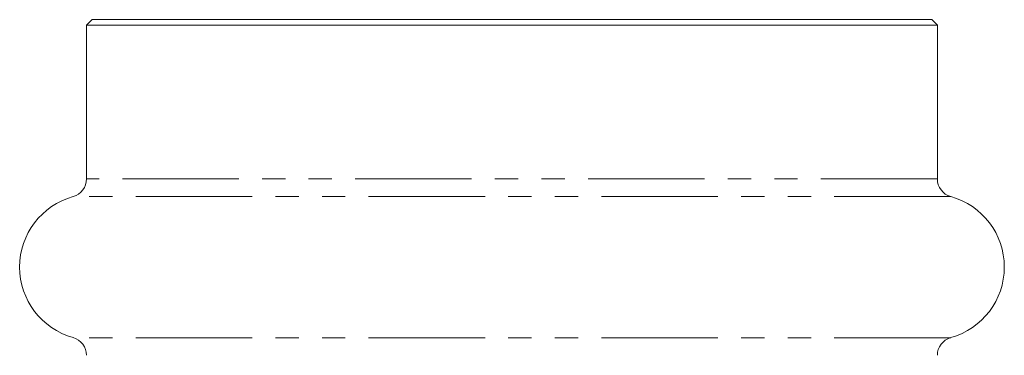
# Model space of a CAD drawing. Units: millimetres. Extents: x -506 to 1365, y -465 to 744.
# Drawn here: x 279 to 387, y 121 to 157 of the extents above; entities that cross this region are included whole.
import ezdxf

# ---------------------------------------------------------------- set-up
doc = ezdxf.new("R2010")
doc.units = ezdxf.units.MM
doc.header["$LTSCALE"] = 2
doc.linetypes.add('PHANTOM', pattern=[12.7, 6.35, -1.27, 1.27, -1.27, 1.27, -1.27])

msp = doc.modelspace()

# ---------------------------------------------------------------- linework, layer by layer
at = {"color": 7, "linetype": 'Continuous', "lineweight": 15}
for p, q in [((287.36, 157.4), (286.76, 156.8)), ((378.96, 157.4), (287.36, 157.4)), ((379.56, 156.8), (378.96, 157.4)), ((286.76, 156.8), (286.76, 140.02)), ((379.56, 156.8), (286.76, 156.8)), ((379.56, 140.02), (379.56, 156.8))]:
    msp.add_line(p, q, dxfattribs=at)
at = {"color": 8, "linetype": 'PHANTOM', "lineweight": 0}
for p, q in [((379.56, 140.02), (286.76, 140.02)), ((381.02, 138.1), (285.3, 138.1)), ((381.02, 122.69), (285.3, 122.69))]:
    msp.add_line(p, q, dxfattribs=at)
at = {"color": 7, "linetype": 'Continuous', "lineweight": 15}
for centre, radius, start, end in [((284.76, 140.02), 2, 285.6643, 0), ((381.56, 140.02), 2, 180, 254.3357), ((287.46, 130.4), 8, 105.6643, 254.3357), ((378.86, 130.4), 8, 285.6643, 74.3357), ((284.76, 120.77), 2, 0, 74.3357), ((381.56, 120.77), 2, 105.6643, 180)]:
    msp.add_arc(centre, radius, start, end, dxfattribs=at)

doc.saveas('drawing.dxf')
